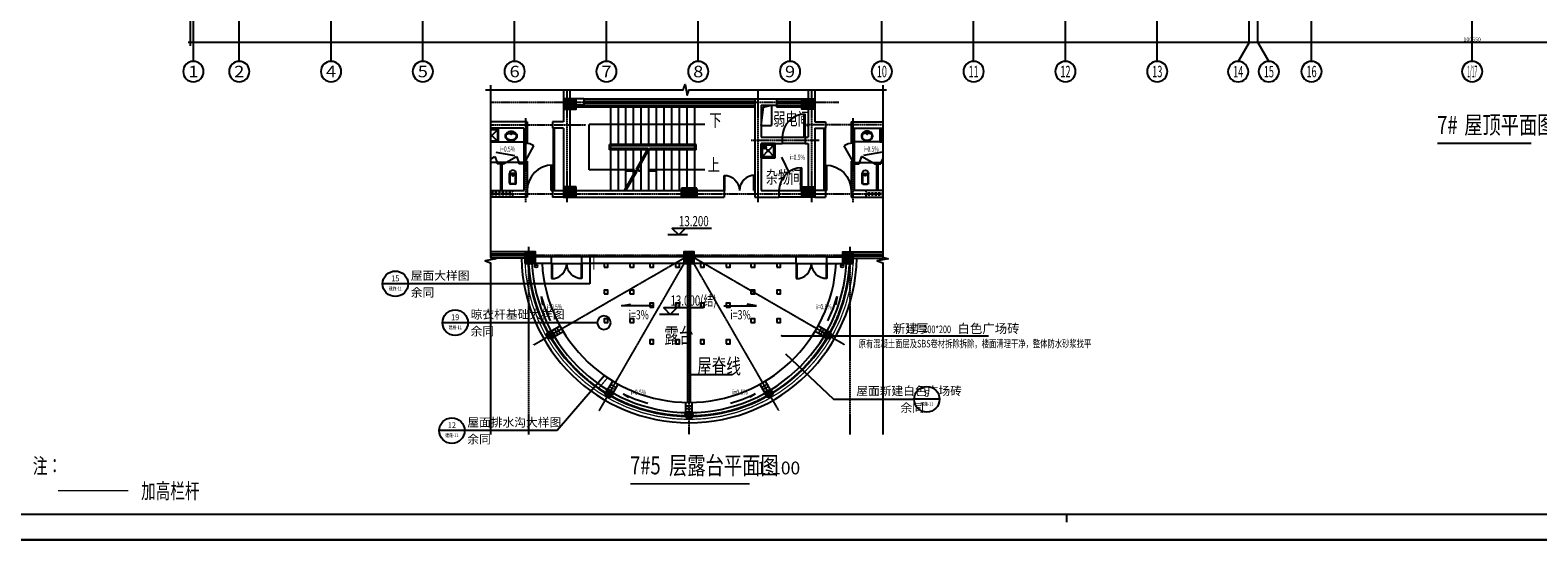
# Model space of a CAD drawing. Units: millimetres. Extents: x -66141 to 1023559, y -17922 to 60056.
# Drawn here: x 654207 to 713331, y 656 to 20636 of the extents above; entities that cross this region are included whole.
import ezdxf
from ezdxf.enums import TextEntityAlignment as Align

# ---------------------------------------------------------------- set-up
doc = ezdxf.new("R2010")
doc.units = ezdxf.units.MM
for name, pattern in [('ACAD_ISO04W100', [30.5, 24, -3, 0.5, -3]), ('CONTINOUS', [0]), ('HIDDEN2', [0.1875, 0.125, -0.0625])]:
    doc.linetypes.add(name, pattern=pattern)
for name, color, linetype in [('3', 3, 'Continuous'), ('4', 4, 'Continuous'), ('7', 7, 'Continuous'), ('9', 8, 'Continuous'), ('AA-DIM-LEAD', 3, 'Continuous'), ('AA-DIM-SYMB', 3, 'Continuous'), ('AXIS', 3, 'Continuous'), ('AXIS_TEXT', 7, 'Continuous'), ('DIM', 3, 'Continuous'), ('DIM_IDEN', 3, 'Continuous'), ('DIM_SYMB', 3, 'Continuous'), ('DOTE', 8, 'ACAD_ISO04W100'), ('FUR', 4, 'Continuous'), ('HZ', 7, 'Continuous'), ('PUB_TEXT', 7, 'Continuous'), ('STAIR', 2, 'Continuous'), ('WALL', 2, 'Continuous'), ('WINDOW', 4, 'Continuous'), ('图框', 123, 'Continuous'), ('柱', 7, 'Continuous'), ('设备', 83, 'Continuous'), ('门', 4, 'Continuous')]:
    doc.layers.add(name, color=color, linetype=linetype)
doc.styles.add('_TCH_DIM', font='SIMPLEX', dxfattribs={"bigfont": 'GBCBIG'})
doc.styles.add('_TCH_LABEL', font='COMPLEX', dxfattribs={"bigfont": 'GBCBIG.shx'})
doc.styles.add('CHINA', font='txt', dxfattribs={"width": 0.7, "bigfont": 'HZTXT'})
doc.styles.add('COMPLEX', font='COMPLEX')
doc.styles.add('DIM_FONT', font='SIMPLEX.shx', dxfattribs={"width": 0.8})
doc.styles.add('HZTXT', font='ROMANS', dxfattribs={"width": 0.75, "bigfont": 'HZTXT.SHX'})
doc.dimstyles.new('NORMAL', dxfattribs={"dimscale": 0.5, "dimtxt": 300, "dimasz": 1, "dimexe": 250, "dimexo": 0, "dimgap": 150, "dimtad": 1, "dimdec": 0, "dimzin": 0, "dimdsep": 46, "dimtxsty": 'DIM_FONT', "dimblk1": '_DIMX', "dimblk2": '_DIMX', "dimsah": 1, "dimcen": 0, "dimclrt": 7, "dimadec": 0, "dimazin": 0, "dimtfac": 1, "dimtdec": 0, "dimtix": 1, "dimtmove": 2, "dimatfit": 3, "dimldrblk": '_DIMX', "dimfxl": 1, "dimtolj": 1, "dimtzin": 0, "dimarcsym": 0})

# ---------------------------------------------------------------- blocks, each defined once
blk = doc.blocks.new('_DIMX')
blk.add_line((-150, 0), (150, 0))
at = {"const_width": 50}
blk.add_lwpolyline([(-70, -70), (70, 70)], dxfattribs=at)
blk = doc.blocks.new('*D491')
at = {"layer": 'DEFPOINTS', "color": 0, "transparency": 16777216}
for p in [(660481, 24814), (761031, 24814), (660481, 20148)]:
    blk.add_point(p, dxfattribs=at)
at = {"layer": 'DIM', "color": 0, "lineweight": -2, "transparency": 16777216}
for p, q in [((660481, 24814), (660481, 20023)), ((761031, 24814), (761031, 20023)), ((761031, 20148), (660482, 20148))]:
    blk.add_line(p, q, dxfattribs=at)
at = {"layer": 'DIM', "color": 0, "lineweight": -2, "transparency": 16777216, "xscale": 0.5, "yscale": 0.5, "zscale": 0.5, "rotation": 180}
blk.add_blockref('_DIMX', (660481, 20148), dxfattribs=at)
at = {"layer": 'DIM', "color": 0, "lineweight": -2, "transparency": 16777216, "xscale": 0.5, "yscale": 0.5, "zscale": 0.5}
blk.add_blockref('_DIMX', (761031, 20148), dxfattribs=at)
at = {"layer": 'DIM', "color": 7, "transparency": 16777216, "insert": (710756, 20273), "char_height": 150, "attachment_point": 5, "style": 'CHINA'}
blk.add_mtext('\\A1;100550', dxfattribs=at)
blk = doc.blocks.new('_AXISO')
blk.add_circle((0, 0), 0.5)
at = {"layer": 'AXIS_TEXT', "style": 'COMPLEX', "width": 1.041667}
blk.add_attdef('A', text='', height=0.56, dxfattribs=at).set_placement((-0.25, -0.28), (0.25, -0.28), align=Align.FIT)
blk = doc.blocks.new('余杭-A1+0.25')
blk.add_lwpolyline([(0, 0), (147200, 0), (147200, 59400), (0, 59400)], close=True)
at = {"layer": '图框'}
for p, q in [((2500, 1000), (146200, 1000)), ((2500, 1000), (146200, 1000)), ((49800, 690), (49800, 1000)), ((147200, 0), (0, 0))]:
    blk.add_line(p, q, dxfattribs=at)
at = {"layer": '图框', "const_width": 45}
blk.add_lwpolyline([(146200, 58400), (2500, 58400), (2500, 1000), (146200, 1000)], close=True, dxfattribs=at)
blk = doc.blocks.new('M')
at = {"layer": '3'}
for p, q in [((0, -950), (0, -1000)), ((0, -950), (999, -950)), ((0, -1000), (1000, -1000))]:
    blk.add_line(p, q, dxfattribs=at)
blk.add_arc((0, -1000), 1000, 0, 90, dxfattribs=at)
blk = doc.blocks.new('M-900')
at = {"layer": '3', "color": 3, "xscale": -0.89999991, "yscale": 0.89999991, "zscale": 0.89999991}
blk.add_blockref('M', (0, 0), dxfattribs=at)
blk = doc.blocks.new('A$C4DC72D0C')
at = {"layer": 'FUR'}
for p, q in [((255, 361), (189, 361)), ((208, 333), (189, 333)), ((208, 288), (208, 347)), ((236, 288), (236, 347)), ((255, 333), (236, 333))]:
    blk.add_line(p, q, dxfattribs=at)
blk.add_lwpolyline([(444, 191, -0.112955), (428, 120, -0.103353), (379, 56, -0.092154), (309, 15, -0.085546), (223, 0, -0.085546), (136, 14, -0.092154), (66, 55, -0.103353), (17, 118, -0.112955), (0, 189, -0.112955), (16, 261, -0.103353), (64, 324, -0.092154), (135, 365, -0.085546), (221, 380, -0.085546), (307, 366, -0.092154), (378, 325, -0.103353), (427, 263, -0.112955)], format="xyb", close=True, dxfattribs=at)
for points in [[(421, 191, -0.112955), (407, 130, -0.103353), (364, 74, -0.092154), (301, 37, -0.085546), (223, 23, -0.085546), (144, 36, -0.092154), (80, 72, -0.103353), (37, 128, -0.112955), (23, 189, -0.112955), (36, 251, -0.025768), (45, 266, -0.092154)], [(45, 266, -0.017779), (72, 277, -0.078879), (208, 303, -0.076978)], [(236, 303, -0.076445), (368, 279, -0.02011), (399, 267, -0.056397)], [(399, 267, -0.02315), (407, 253, -0.112955), (421, 191, -0.112955)]]:
    blk.add_lwpolyline(points, format="xyb", dxfattribs=at)
blk.add_circle((222, 276), 13.9, dxfattribs=at)
for centre, radius, start, end in [((189, 347), 13.9, 90, 270.00027), ((222, 276), 18.4, 138.99843, 41.00157), ((222, 347), 13.9, 0, 180), ((255, 347), 13.9, 269.99973, 90)]:
    blk.add_arc(centre, radius, start, end, dxfattribs=at)
blk = doc.blocks.new('蹲式大便器')
at = {"layer": '设备'}
for p, q in [((-125, 40), (-125, 425)), ((125, 425), (-125, 425)), ((125, 395), (-125, 395)), ((-105, 40), (-105, 395)), ((85, 20), (-85, 20)), ((85, 0), (-85, 0)), ((105, 40), (105, 395)), ((125, 40), (125, 425))]:
    blk.add_line(p, q, dxfattribs=at)
for centre, radius, start, end in [((0, 425), 125, 360, 180), ((-85, 40), 40, 180, 270), ((-85, 40), 20, 180, 270), ((2, 379), 50, 161.07239, 18.92761), ((85, 40), 40, 270, 0), ((85, 40), 20, 270, 0)]:
    blk.add_arc(centre, radius, start, end, dxfattribs=at)

msp = doc.modelspace()

# ---------------------------------------------------------------- hatches: boundary and pattern name
at = {"layer": '设备'}
h = msp.add_hatch(dxfattribs=at)
h.set_pattern_fill('ANSI32', color=256, scale=80, style=0)
h.set_pattern_definition([(45, (1267299.362, -256329.732), (-21.2132034, 21.2132034), []), (45, (1267313.504, -256329.732), (-21.2132034, 21.2132034), [])])
edge = h.paths.add_edge_path()
edge.add_arc((683020.8, 16039.1), 52.5, 0, 360)

# ---------------------------------------------------------------- linework, layer by layer
at = {"color": 3}
for p, q in [((683425.3, 16194.5), (682872.5, 16194.5)), ((682872.5, 15633.6), (682872.5, 16194.5)), ((682921.9, 16143.6), (683375.3, 16143.6)), ((683124.8, 15938), (682922.5, 16142.9)), ((682922.5, 15683.6), (682922.5, 16142.9)), ((683375.3, 16142.9), (683172.2, 15937.2)), ((683375.3, 15684.2), (683375.3, 16143.6)), ((683425.3, 15633.6), (683425.3, 16194.5)), ((682872.5, 15633.6), (683425.3, 15633.6)), ((683125.7, 15890.1), (682921.9, 15683.6)), ((682922.5, 15683.6), (683375.9, 15683.6)), ((683375.3, 15684.2), (683171.3, 15890.9))]:
    msp.add_line(p, q, dxfattribs=at)
for points in [[(676711.9, 11344.5), (676861.9, 11344.5), (676861.9, 11494.5), (676711.9, 11494.5)], [(677724.3, 11344.5), (677874.3, 11344.5), (677874.3, 11494.5), (677724.3, 11494.5)], [(678503.5, 11344.5), (678653.5, 11344.5), (678653.5, 11494.5), (678503.5, 11494.5)], [(679515.9, 11344.5), (679665.9, 11344.5), (679665.9, 11494.5), (679515.9, 11494.5)], [(680493.4, 11344.5), (680643.4, 11344.5), (680643.4, 11494.5), (680493.4, 11494.5)], [(681505.9, 11344.5), (681655.9, 11344.5), (681655.9, 11494.5), (681505.9, 11494.5)], [(682473.2, 11344.5), (682623.2, 11344.5), (682623.2, 11494.5), (682473.2, 11494.5)], [(683485.6, 11344.5), (683635.6, 11344.5), (683635.6, 11494.5), (683485.6, 11494.5)], [(676711.9, 10298.6), (676861.9, 10298.6), (676861.9, 10448.6), (676711.9, 10448.6)], [(677724.3, 10298.6), (677874.3, 10298.6), (677874.3, 10448.6), (677724.3, 10448.6)], [(682473.2, 10298.6), (682623.2, 10298.6), (682623.2, 10448.6), (682473.2, 10448.6)], [(683485.6, 10298.6), (683635.6, 10298.6), (683635.6, 10448.6), (683485.6, 10448.6)], [(678503.5, 9777.2), (678653.5, 9777.2), (678653.5, 9927.2), (678503.5, 9927.2)], [(679515.9, 9777.2), (679665.9, 9777.2), (679665.9, 9927.2), (679515.9, 9927.2)], [(680493.4, 9777.2), (680643.4, 9777.2), (680643.4, 9927.2), (680493.4, 9927.2)], [(681505.9, 9777.2), (681655.9, 9777.2), (681655.9, 9927.2), (681505.9, 9927.2)], [(676711.9, 9169.3), (676861.9, 9169.3), (676861.9, 9319.3), (676711.9, 9319.3)], [(677724.3, 9169.3), (677874.3, 9169.3), (677874.3, 9319.3), (677724.3, 9319.3)], [(682473.2, 9169.3), (682623.2, 9169.3), (682623.2, 9319.3), (682473.2, 9319.3)], [(683485.6, 9169.3), (683635.6, 9169.3), (683635.6, 9319.3), (683485.6, 9319.3)], [(678503.5, 8341.2), (678653.5, 8341.2), (678653.5, 8491.2), (678503.5, 8491.2)], [(679515.9, 8341.2), (679665.9, 8341.2), (679665.9, 8491.2), (679515.9, 8491.2)], [(680493.4, 8341.2), (680643.4, 8341.2), (680643.4, 8491.2), (680493.4, 8491.2)], [(681505.9, 8341.2), (681655.9, 8341.2), (681655.9, 8491.2), (681505.9, 8491.2)]]:
    msp.add_lwpolyline(points, close=True)
msp.add_circle((683148.1, 15914.5), 33.1, dxfattribs=at)
msp.add_circle((683148.1, 15914.5), 33.1, dxfattribs=at)
at = {"layer": '3'}
for p, q in [((679981.7, 12610.8), (679213.2, 12610.8)), ((679650.1, 9495.9), (678881.6, 9495.9))]:
    msp.add_line(p, q, dxfattribs=at)
at = {"layer": '4'}
for p, q in [((675922.5, 17944.5), (682622.5, 17944.5)), ((675922.5, 17854.5), (682622.5, 17854.5)), ((675922.5, 17784.5), (682622.5, 17784.5)), ((683472.5, 17944.5), (684722.5, 17944.5)), ((683472.5, 17854.5), (684722.5, 17854.5)), ((683472.5, 17784.5), (684722.5, 17784.5)), ((675922.5, 17694.5), (682622.5, 17694.5)), ((676972.5, 16149.5), (676972.5, 17634.5)), ((677272.5, 16149.5), (677272.5, 17634.5)), ((677572.5, 16149.5), (677572.5, 17634.5)), ((677872.5, 16149.5), (677872.5, 17634.5)), ((678172.5, 16149.5), (678172.5, 17634.5)), ((678472.5, 16149.5), (678472.5, 17634.5)), ((678772.5, 16149.5), (678772.5, 17634.5)), ((679072.5, 16149.5), (679072.5, 17634.5)), ((679372.5, 16149.5), (679372.5, 17634.5)), ((679672.5, 16149.5), (679672.5, 17634.5)), ((679972.5, 16149.5), (679972.5, 17634.5)), ((680272.5, 16149.5), (680272.5, 17634.5)), ((683472.5, 17694.5), (684722.5, 17694.5)), ((680662.4, 16940.2), (676126.4, 16940.2)), ((676126.4, 15158.9), (676126.4, 16940.2)), ((680322.5, 16149.5), (676922.5, 16149.5)), ((676922.5, 15949.5), (676922.5, 16149.5)), ((680272.5, 16099.5), (676972.5, 16099.5)), ((676972.5, 15999.5), (676972.5, 16099.5)), ((678443.3, 15999.5), (676972.5, 15999.5)), ((677991.1, 15193.1), (678443.3, 15999.5)), ((678034.9, 15169.1), (678500.6, 15999.5)), ((680272.5, 15999.5), (678500.6, 15999.5)), ((680272.5, 15999.5), (680272.5, 16099.5)), ((680322.5, 15949.5), (680322.5, 16149.5)), ((678415.2, 15949.5), (676922.5, 15949.5)), ((676972.5, 14344.5), (676972.5, 15949.5)), ((677272.5, 14344.5), (677272.5, 15949.5)), ((677572.5, 14446.7), (677572.5, 15949.5)), ((677872.5, 14981.7), (677872.5, 15949.5)), ((678172.5, 15516.7), (678172.5, 15949.5)), ((678172.5, 14344.5), (678172.5, 15414.5)), ((678472.5, 14344.5), (678472.5, 15949.5)), ((680322.5, 15949.5), (678472.5, 15949.5)), ((678772.5, 14344.5), (678772.5, 15949.5)), ((679072.5, 14344.5), (679072.5, 15949.5)), ((679372.5, 14344.5), (679372.5, 15949.5)), ((679672.5, 14344.5), (679672.5, 15949.5)), ((679972.5, 14344.5), (679972.5, 15949.5)), ((680272.5, 14344.5), (680272.5, 15949.5)), ((677872.5, 15158.9), (676126.4, 15158.9)), ((677515.2, 14344.5), (677946.9, 15114.4)), ((677872.5, 15112.4), (677572.5, 15112.4)), ((677572.5, 14344.5), (677992, 15092.6)), ((677992, 15092.6), (677857.6, 15157.6)), ((677857.6, 15157.6), (678139.9, 15111.5)), ((677872.5, 14344.5), (677872.5, 14879.5)), ((678139.9, 15111.5), (677991.1, 15193.1)), ((678763.9, 15112.4), (678463.9, 15112.4)), ((680662.4, 15158.9), (678472.5, 15158.9)), ((673622.5, 11944.5), (672258.4, 11944.5)), ((673622.5, 11854.5), (672258.4, 11854.5)), ((686472.5, 11944.5), (687638.5, 11944.5)), ((686472.5, 11854.5), (687638.5, 11854.5)), ((673622.5, 11784.5), (672258.4, 11784.5)), ((673622.5, 11694.5), (672258.4, 11694.5)), ((686472.5, 11784.5), (687638.5, 11784.5)), ((686472.5, 11694.5), (687638.5, 11694.5)), ((674638.4, 8840.9), (674984.9, 9040.9)), ((685456.7, 8840.9), (685110.2, 9040.9)), ((674763.4, 8624.4), (675109.9, 8824.4)), ((685331.7, 8624.4), (684985.2, 8824.4)), ((676852.4, 6535.4), (677052.5, 6881.9)), ((677069, 6410.4), (677269, 6756.9)), ((683026.1, 6410.4), (682826.1, 6756.9)), ((683242.6, 6535.4), (683042.6, 6881.9)), ((679922.5, 5645.8), (679922.5, 6045.9)), ((680172.5, 5645.9), (680172.5, 6045.9))]:
    msp.add_line(p, q, dxfattribs=at)
at = {"layer": '4', "linetype": 'HIDDEN2'}
for p, q in [((673122.5, 14254.5), (672258.4, 14254.5)), ((686972.5, 14254.5), (687638.5, 14254.5)), ((673122.5, 14184.5), (672258.4, 14184.5)), ((686972.5, 14184.5), (687638.5, 14184.5))]:
    msp.add_line(p, q, dxfattribs=at)
at = {"layer": '4', "linetype": 'HIDDEN2', "ltscale": 0.5}
for p, q in [((674768.4, 8915.9), (674893.4, 8699.4)), ((674855, 8965.9), (674980, 8749.4)), ((685240.1, 8965.9), (685115.1, 8749.4)), ((685326.7, 8915.9), (685201.7, 8699.4)), ((676927.5, 6665.4), (677144, 6540.4)), ((676977.5, 6752), (677194, 6627)), ((683117.6, 6752), (682901.1, 6627)), ((683167.6, 6665.4), (682951.1, 6540.4)), ((680172.5, 5895.9), (679922.5, 5895.9)), ((680172.5, 5795.9), (679922.5, 5795.9))]:
    msp.add_line(p, q, dxfattribs=at)
at = {"layer": '4'}
for radius, start, end in [(6175, 180, 0), (5775, 183.171962, 356.828038)]:
    msp.add_arc((680047.5, 11819.6), radius, start, end, dxfattribs=at)
at = {"layer": '7'}
for p, q in [((683272.5, 17694.5), (683272.5, 16894.5)), ((682872.5, 16894.5), (683272.5, 16894.5)), ((683702.5, 16444.5), (684602.5, 16444.5)), ((684602.5, 16194.5), (683702.5, 16194.5)), ((683572.5, 14344.5), (684647.5, 14344.5)), ((684472.5, 14094.5), (683572.5, 14094.5)), ((675847.5, 11744.5), (674647.5, 11744.5)), ((674647.5, 11494.5), (675847.5, 11494.5)), ((679997.5, 6044.8), (679997.5, 11494.5)), ((680097.5, 6044.8), (680097.5, 11494.5)), ((685447.5, 11744.5), (684247.5, 11744.5)), ((684247.5, 11494.5), (685447.5, 11494.5))]:
    msp.add_line(p, q, dxfattribs=at)
msp.add_lwpolyline([(682872.5, 16894.5), (682964.3, 17621.6), (683272.5, 17694.5)], dxfattribs=at)
for radius, start, end in [(6575, 181.090043, 358.909957), (6325, 180, 0)]:
    msp.add_arc((680047.5, 11819.6), radius, start, end, dxfattribs=at)
at = {"layer": '9', "const_width": 150}
for points in [[(674575.7, 8747, 1), (674650.7, 8617.1, 1)], [(685519.4, 8747, -1), (685444.4, 8617.1, -1)], [(676845, 6422.7, 1), (676974.9, 6347.7, 1)], [(683250, 6422.7, -1), (683120.1, 6347.7, -1)], [(679972.5, 5544.5, 1), (680122.5, 5544.5, 1)]]:
    msp.add_lwpolyline(points, format="xyb", close=True, dxfattribs=at)
at = {"layer": 'AA-DIM-LEAD'}
for p, q in [((683681, 8653.8), (689559.3, 8653.8)), ((689559.3, 8653.8), (691793, 8653.8))]:
    msp.add_line(p, q, dxfattribs=at)
at = {"layer": 'AA-DIM-LEAD', "const_width": 40}
msp.add_lwpolyline([(683661, 8653.8, 1), (683701, 8653.8, 1)], format="xyb", close=True, dxfattribs=at)
at = {"layer": 'AA-DIM-SYMB', "const_width": 70}
for points in [[(709386.9, 16198.2), (713073.1, 16198.2)], [(677738.3, 2850), (682419.8, 2850)]]:
    msp.add_lwpolyline(points, dxfattribs=at)
at = {"layer": 'AXIS', "linetype": 'CONTINOUS'}
for p, q in [((660606.3, 19414), (660606.3, 24914)), ((662406.3, 19414), (662406.3, 24914)), ((666006.3, 19414), (666006.3, 24914)), ((669606.3, 19414), (669606.3, 24914)), ((673206.3, 19414), (673206.3, 24914)), ((676806.3, 19414), (676806.3, 24914)), ((680406.3, 19414), (680406.3, 24914)), ((684006.3, 19414), (684006.3, 24914)), ((687606.3, 19414), (687606.3, 24914)), ((691206.3, 19414), (691206.3, 24914)), ((694806.3, 19414), (694806.3, 24914)), ((698406.3, 19414), (698406.3, 24914)), ((702006.3, 20147.7), (702006.3, 24914)), ((702356.3, 20147.7), (702356.3, 24914)), ((704456.3, 19414), (704456.3, 24914)), ((710756.3, 19414.1), (710756.3, 24914.1)), ((702006.3, 20147.7), (701580.4, 19409.9)), ((702356.3, 20147.7), (702782.3, 19409.9))]:
    msp.add_line(p, q, dxfattribs=at)
at = {"layer": 'DIM'}
for points in [[(680927.4, 12866.8), (679383.2, 12866.8), (679639.2, 12610.8), (679895.2, 12866.8)], [(680595.8, 9751.9), (679051.6, 9751.9), (679307.6, 9495.9), (679563.6, 9751.9)]]:
    msp.add_lwpolyline(points, dxfattribs=at)
at = {"layer": 'DIM_IDEN'}
for p, q in [((676160.6, 11744.5), (676160.6, 10692.1)), ((669027.8, 10692.1), (668027.8, 10692.1)), ((676160.6, 10692.1), (669027.8, 10692.1)), ((671374.6, 9169), (670374.6, 9169)), ((675452.6, 9169), (671374.6, 9169)), ((676445.3, 9169), (675452.6, 9169)), ((683826.2, 7948.8), (685714.6, 6166.7)), ((676728, 7094), (674878.5, 4938.4)), ((685714.6, 6166.7), (688870.6, 6166.7)), ((689870.6, 6166.7), (688870.6, 6166.7)), ((671246.2, 4938.4), (670246.2, 4938.4)), ((674878.5, 4938.4), (671246.2, 4938.4))]:
    msp.add_line(p, q, dxfattribs=at)
at = {"layer": 'DIM_IDEN', "const_width": 50}
for points in [[(676310.6, 11744.5), (676310.6, 11244.5)], [(676841.8, 6996.3), (676516.2, 6616.8)]]:
    msp.add_lwpolyline(points, dxfattribs=at)
at = {"layer": 'DIM_IDEN'}
msp.add_lwpolyline([(676974.9, 9169, 1), (676445.3, 9169, 1)], format="xyb", close=True, dxfattribs=at)
for centre in [(668527.8, 10692.1), (670874.6, 9169), (689370.6, 6166.7), (670746.2, 4938.4)]:
    msp.add_circle(centre, 500, dxfattribs=at)
at = {"layer": 'DIM_SYMB'}
for points in [[(672258.4, 18473.5), (672258.4, 11742.8), (672468.4, 11666.3), (672048.4, 11592.3), (672258.4, 11517.8), (672258.4, 4787)], [(672068.9, 18296.3), (679819, 18296.3), (679895.5, 18506.3), (679969.5, 18086.3), (680044, 18296.3), (687794.2, 18296.3)], [(687638.5, 18473.5), (687638.5, 11742.8), (687848.5, 11666.3), (687428.5, 11592.3), (687638.5, 11517.8), (687638.5, 4787)]]:
    msp.add_lwpolyline(points, dxfattribs=at)
at = {"layer": 'DOTE', "ltscale": 0.05}
for p, q in [((672258.4, 17819.5), (685923.9, 17819.5)), ((675247.5, 18296.3), (675247.5, 13894.5)), ((682747.5, 18296.3), (682747.5, 13894.5)), ((684847.5, 18296.3), (684847.5, 13894.5)), ((673632.5, 17183.9), (673632.5, 13894.5)), ((686462.6, 17183.9), (686462.6, 13894.5)), ((672258.4, 16919.5), (675995.8, 16919.5)), ((687638.5, 16919.5), (684521.2, 16919.5)), ((682484.2, 16319.5), (685151, 16319.5)), ((672258.4, 14219.5), (687638.5, 14219.5)), ((673747.5, 12144.5), (673747.5, 4787)), ((686347.5, 12144.5), (686347.5, 4787)), ((672258.4, 11819.5), (687638.5, 11819.5)), ((673957.3, 8303.3), (680047.6, 11819.5)), ((676531.3, 5729.2), (680047.6, 11819.5)), ((680047.5, 4787), (680047.5, 11819.5)), ((686137.8, 8303.3), (680047.5, 11819.5)), ((683563.8, 5729.2), (680047.5, 11819.5))]:
    msp.add_line(p, q, dxfattribs=at)
msp.add_arc((680047.5, 11819.5), 6300, 180, 0, dxfattribs=at)
at = {"layer": 'HZ', "linetype": 'Continuous'}
for p, q in [((675372.5, 17634.5), (682622.5, 17634.5)), ((683472.5, 17694.5), (683472.5, 17634.5)), ((683472.5, 17634.5), (684722.5, 17634.5)), ((672468.3, 15854.9), (673207, 15725.4)), ((683665.5, 15654.3), (683991.7, 14978.9)), ((687626.8, 15854.9), (686888.1, 15725.4)), ((677401.4, 9833.8), (677765.8, 9896.7)), ((678679.9, 9833.8), (677401.4, 9833.8)), ((681415.2, 9833.8), (682693.7, 9833.8)), ((682693.7, 9833.8), (682329.3, 9896.7)), ((681745.7, 7118.2), (680097.5, 7118.2))]:
    msp.add_line(p, q, dxfattribs=at)
at = {"layer": 'HZ'}
for p, q in [((674244.2, 10200.7), (674300.8, 9858.2)), ((685850.9, 10200.7), (685794.2, 9858.2)), ((677463, 6377.1), (677670.4, 6244.6)), ((682632, 6377.1), (682424.6, 6244.6))]:
    msp.add_line(p, q, dxfattribs=at)
at = {"layer": 'HZ', "linetype": 'Continuous'}
for points in [[(672468.3, 15854.9, 0, 50, 0), (672837.7, 15790.2, 50, 50, 0)], [(683665.5, 15654.3, 0, 50, 0), (683828.6, 15316.6, 50, 50, 0)], [(687626.8, 15854.9, 0, 50, 0), (687257.4, 15790.2, 50, 50, 0)]]:
    msp.add_lwpolyline(points, format="xyseb", dxfattribs=at)
at = {"layer": 'HZ'}
for centre, start, end in [((680047.6, 11819.6), 195.586857, 205.40174), ((680047.5, 11819.6), 334.59826, 344.413143), ((680047.5, 11819.6), 244.59826, 254.413143), ((680047.5, 11819.6), 285.586857, 295.40174)]:
    msp.add_arc(centre, 6025, start, end, dxfattribs=at)
at = {"layer": 'STAIR', "const_width": 50}
msp.add_lwpolyline([(673603.7, 11694.5, 0.9807773), (686491.3, 11694.5, 0.9807773)], format="xyb", dxfattribs=at)
msp.add_lwpolyline([(655301.5, 2578.6), (658058.7, 2578.6)], dxfattribs=at)
at = {"layer": 'WALL'}
for p, q in [((675122.5, 18296.3), (675122.5, 17044.5)), ((675372.5, 18296.3), (675372.5, 14344.5)), ((675922.5, 17944.5), (675372.5, 17944.5)), ((675922.5, 17944.5), (675922.5, 17694.5)), ((682622.5, 17944.5), (683472.5, 17944.5)), ((682622.5, 17944.5), (682622.5, 14094.5)), ((683472.5, 17944.5), (683472.5, 17694.5)), ((684722.5, 18296.3), (684722.5, 16444.5)), ((684972.5, 18296.3), (684972.5, 17044.5)), ((675922.5, 17694.5), (675372.5, 17694.5)), ((682872.5, 17694.5), (683472.5, 17694.5)), ((682872.5, 17694.5), (682872.5, 16444.5)), ((673692.5, 17044.5), (672258.4, 17044.5)), ((673572.5, 16794.5), (672258.4, 16794.5)), ((673572.5, 16794.5), (673572.5, 16204.5)), ((673692.5, 17044.5), (673692.5, 16204.5)), ((674692.5, 17044.5), (674692.5, 16794.5)), ((675122.5, 17044.5), (674692.5, 17044.5)), ((675122.5, 16794.5), (674692.5, 16794.5)), ((675122.5, 16794.5), (675122.5, 14344.5)), ((684972.5, 17044.5), (685402.5, 17044.5)), ((684972.5, 16794.5), (685402.5, 16794.5)), ((684972.5, 16794.5), (684972.5, 14344.5)), ((685402.5, 17044.5), (685402.5, 16794.5)), ((686402.5, 17044.5), (686402.5, 16204.5)), ((686402.5, 17044.5), (687638.5, 17044.5)), ((686522.5, 16794.5), (686522.5, 16204.5)), ((686522.5, 16794.5), (687638.5, 16794.5)), ((682872.5, 16444.5), (683702.5, 16444.5)), ((682872.5, 16194.5), (683702.5, 16194.5)), ((682872.5, 16194.5), (682872.5, 14344.5)), ((683702.5, 16444.5), (683702.5, 16194.5)), ((684602.5, 16444.5), (684722.5, 16444.5)), ((684602.5, 16444.5), (684602.5, 16194.5)), ((684602.5, 16194.5), (684722.5, 16194.5)), ((684722.5, 16194.5), (684722.5, 14344.5)), ((673572.5, 15504.5), (673572.5, 14344.5)), ((673692.5, 15504.5), (673692.5, 14094.5)), ((686402.5, 15504.5), (686402.5, 14094.5)), ((686522.5, 15504.5), (686522.5, 14344.5)), ((672258.4, 14344.5), (673572.5, 14344.5)), ((674692.5, 14344.5), (675122.5, 14344.5)), ((674692.5, 14344.5), (674692.5, 14094.5)), ((675372.5, 14344.5), (681422.5, 14344.5)), ((681422.5, 14344.5), (681422.5, 14094.5)), ((682872.5, 14344.5), (683572.5, 14344.5)), ((683572.5, 14344.5), (683572.5, 14094.5)), ((685402.5, 14344.5), (684972.5, 14344.5)), ((685402.5, 14344.5), (685402.5, 14094.5)), ((687638.5, 14344.5), (686522.5, 14344.5)), ((673692.5, 14094.5), (672258.4, 14094.5)), ((675122.5, 14094.5), (674692.5, 14094.5)), ((675122.5, 14094.5), (681422.5, 14094.5)), ((682622.5, 14094.5), (683572.5, 14094.5)), ((684972.5, 14094.5), (685402.5, 14094.5)), ((686402.5, 14094.5), (687638.5, 14094.5)), ((673622.5, 11494.5), (673622.5, 11794.5)), ((674647.5, 11744.5), (673622.5, 11744.5)), ((674647.5, 11494.5), (673622.5, 11494.5)), ((674647.5, 11494.5), (674647.5, 11744.5)), ((684247.5, 11744.5), (675847.5, 11744.5)), ((675847.5, 11494.5), (675847.5, 11744.5)), ((684247.5, 11494.5), (675847.5, 11494.5)), ((680172.5, 11494.5), (679922.5, 11494.5)), ((680172.5, 11494.5), (679922.5, 11494.5)), ((684247.5, 11494.5), (684247.5, 11744.5)), ((685447.5, 11744.5), (686472.5, 11744.5)), ((685447.5, 11494.5), (685447.5, 11744.5)), ((685447.5, 11494.5), (686472.5, 11494.5)), ((686472.5, 11494.5), (686472.5, 11794.5))]:
    msp.add_line(p, q, dxfattribs=at)
at = {"layer": 'WALL', "linetype": 'CONTINOUS'}
for p, q in [((673572.5, 16204.5), (673692.5, 16204.5)), ((686522.5, 16204.5), (686402.5, 16204.5)), ((673572.5, 15504.5), (673692.5, 15504.5)), ((686522.5, 15504.5), (686402.5, 15504.5))]:
    msp.add_line(p, q, dxfattribs=at)
at = {"layer": 'WALL', "linetype": 'HIDDEN2'}
for p, q in [((673122.5, 14344.5), (673122.5, 14094.5)), ((680347.5, 14344.5), (680347.5, 14094.5)), ((686972.5, 14344.5), (686972.5, 14094.5))]:
    msp.add_line(p, q, dxfattribs=at)
at = {"layer": 'WINDOW', "linetype": 'CONTINOUS'}
for p, q in [((673632.5, 15504.5), (673962.5, 16100.7)), ((686462.5, 15504.5), (686132.5, 16100.7)), ((672258.4, 15582.5), (672435.2, 15681.5)), ((672435.2, 15681.5), (672522.5, 15444.5)), ((672772.5, 15394.5), (673285.2, 15681.5)), ((673285.2, 15681.5), (673372.5, 15444.5)), ((686809.9, 15681.5), (686722.5, 15444.5)), ((687322.5, 15394.5), (686809.9, 15681.5)), ((687638.5, 15623.5), (687572.5, 15444.5))]:
    msp.add_line(p, q, dxfattribs=at)
for centre, start, end in [((673613, 15565.7), 56.839116, 88.24504), ((686482.1, 15565.7), 91.75496, 123.160884)]:
    msp.add_arc(centre, 639.1, start, end, dxfattribs=at)
at = {"layer": '柱'}
for p, q in [((680347.5, 14444.5), (679747.5, 14444.5)), ((679747.5, 14444.5), (679747.5, 14094.5)), ((680347.5, 14094.5), (680347.5, 14444.5)), ((679747.5, 14094.5), (680347.5, 14094.5))]:
    msp.add_line(p, q, dxfattribs=at)
for points in [[(675622.5, 17944.5), (675122.5, 17944.5), (675122.5, 17544.5), (675622.5, 17544.5), (675622.5, 17944.5)], [(684472.5, 17944.5), (684972.5, 17944.5), (684972.5, 17544.5), (684472.5, 17544.5), (684472.5, 17944.5)], [(675622.5, 14494.5), (675122.5, 14494.5), (675122.5, 14094.5), (675622.5, 14094.5), (675622.5, 14494.5)], [(679747.5, 14394.5), (680347.5, 14394.5), (680347.5, 14094.5), (679747.5, 14094.5), (679747.5, 14394.5)], [(684472.5, 14494.5), (684972.5, 14494.5), (684972.5, 14094.5), (684472.5, 14094.5), (684472.5, 14494.5)], [(673622.5, 11494.5), (674022.5, 11494.5), (674022.5, 11944.5), (673622.5, 11944.5), (673622.5, 11494.5)], [(680247.5, 11494.5), (680247.5, 11944.5), (679847.5, 11944.5), (679847.5, 11494.5), (680247.5, 11494.5)], [(686472.5, 11494.5), (686072.5, 11494.5), (686072.5, 11944.5), (686472.5, 11944.5), (686472.5, 11494.5)]]:
    msp.add_lwpolyline(points, dxfattribs=at)
for centre in [(674613.2, 8682.1), (685481.9, 8682), (676909.9, 6385.3), (683185, 6385.2), (680047.5, 5544.5)]:
    msp.add_circle(centre, 150, dxfattribs=at)
for points in [[(675622.5, 17944.5), (675622.5, 17544.5), (675122.5, 17944.5), (675122.5, 17544.5)], [(684472.5, 17944.5), (684472.5, 17544.5), (684972.5, 17944.5), (684972.5, 17544.5)], [(675622.5, 14494.5), (675622.5, 14094.5), (675122.5, 14494.5), (675122.5, 14094.5)], [(679747.5, 14444.5), (680347.5, 14444.5), (679747.5, 14094.5), (680347.5, 14094.5)], [(679747.5, 14394.5), (679747.5, 14094.5), (680347.5, 14394.5), (680347.5, 14094.5)], [(684472.5, 14494.5), (684472.5, 14094.5), (684972.5, 14494.5), (684972.5, 14094.5)], [(673622.5, 11494.5), (673622.5, 11944.5), (674022.5, 11494.5), (674022.5, 11944.5)], [(680247.5, 11494.5), (679847.5, 11494.5), (680247.5, 11944.5), (679847.5, 11944.5)], [(686472.5, 11494.5), (686472.5, 11944.5), (686072.5, 11494.5), (686072.5, 11944.5)]]:
    msp.add_solid(points, dxfattribs=at)
at = {"layer": '设备'}
for p, q in [((672562.5, 16754.5), (672258.4, 16754.5)), ((672492.5, 16724.5), (672258.4, 16724.5)), ((672298.3, 16518.6), (672258.4, 16558.6)), ((672520.8, 16712.8), (672326.6, 16518.6)), ((672532.5, 16684.5), (672532.5, 16324.5)), ((672562.5, 16754.5), (672562.5, 16254.5)), ((687532.6, 16754.5), (687532.6, 16254.5)), ((687532.6, 16754.5), (687638.5, 16754.5)), ((687562.6, 16684.5), (687562.6, 16324.5)), ((687574.3, 16712.8), (687638.5, 16648.6)), ((687602.6, 16724.5), (687638.5, 16724.5)), ((672298.3, 16490.4), (672258.4, 16450.4)), ((672492.5, 16284.5), (672258.4, 16284.5)), ((672562.5, 16254.5), (672258.4, 16254.5)), ((672520.8, 16296.2), (672326.6, 16490.4)), ((687532.6, 16254.5), (687638.5, 16254.5)), ((687574.3, 16296.2), (687638.5, 16360.4)), ((687602.6, 16284.5), (687638.5, 16284.5))]:
    msp.add_line(p, q, dxfattribs=at)
for centre, radius in [((672312.5, 16504.5), 20), ((683020.8, 16039.1), 52.5), ((674048.7, 11382.5), 52.5), ((686046.4, 11382.5), 52.5)]:
    msp.add_circle(centre, radius, dxfattribs=at)
for centre, start, end in [((672492.5, 16684.5), 0, 90), ((687602.6, 16684.5), 90, 180), ((672492.5, 16324.5), 270, 0), ((687602.6, 16324.5), 180, 270)]:
    msp.add_arc(centre, 40, start, end, dxfattribs=at)
at = {"layer": '门'}
for p, q in [((674712.5, 16794.5), (674712.5, 14344.5)), ((674762.5, 16794.5), (674762.5, 14344.5)), ((685332.5, 16794.5), (685332.5, 14344.5)), ((685382.5, 16794.5), (685382.5, 14344.5)), ((672258.4, 16254.5), (673572.5, 16254.5)), ((673572.5, 16204.5), (673572.5, 15504.5)), ((687638.5, 16254.5), (686522.5, 16254.5)), ((686522.5, 16204.5), (686522.5, 15504.5)), ((673572.5, 15444.5), (672258.4, 15444.5)), ((672522.5, 15444.5), (672522.5, 15394.5)), ((672772.5, 15394.5), (672522.5, 15394.5)), ((672647.4, 15394.5), (672647.4, 14344.5)), ((672697.4, 15394.5), (672697.4, 14344.5)), ((672772.5, 15444.5), (672772.5, 15394.5)), ((673372.5, 15444.5), (673372.5, 15394.5)), ((673572.5, 15394.5), (673372.5, 15394.5)), ((686522.5, 15444.5), (687638.5, 15444.5)), ((686522.5, 15394.5), (686722.5, 15394.5)), ((686722.5, 15444.5), (686722.5, 15394.5)), ((687322.5, 15444.5), (687322.5, 15394.5)), ((687322.5, 15394.5), (687572.5, 15394.5)), ((687397.7, 15394.5), (687397.7, 14344.5)), ((687447.7, 15394.5), (687447.7, 14344.5)), ((687572.5, 15444.5), (687572.5, 15394.5))]:
    msp.add_line(p, q, dxfattribs=at)

# ---------------------------------------------------------------- block references
msp.add_blockref('余杭-A1+0.25', (645058.8, 655.7))
at = {"layer": '3', "linetype": 'Continuous', "xscale": -1, "rotation": 90}
for p in [(683702.5, 16444.5), (683572.5, 14344.5)]:
    msp.add_blockref('M-900', p, dxfattribs=at)
at = {"layer": '3', "linetype": 'Continuous'}
for p, xscale, yscale, zscale, rotation in [((673692.5, 14344.5), -1.111111111111111, 1.111111111111111, 1.111111111111111, 90), ((682022.5, 14344.5), 0.6666666666666665, 0.6666666666666665, 0.6666666666666665, 270), ((682022.5, 14344.5), -0.6666666666666665, 0.6666666666666665, 0.6666666666666665, 90), ((686402.5, 14344.5), 1.111111111111111, 1.111111111111111, 1.111111111111111, 270), ((675247.5, 11494.5), -0.6666666666666665, 0.6666666666666665, 0.6666666666666665, 270), ((675247.5, 11494.5), 0.6666666666666665, 0.6666666666666665, 0.6666666666666665, 90), ((684847.5, 11494.5), -0.6666666666666665, 0.6666666666666665, 0.6666666666666665, 270), ((684847.5, 11494.5), 0.6666666666666665, 0.6666666666666665, 0.6666666666666665, 90)]:
    msp.add_blockref('M-900', p, dxfattribs=dict(at, xscale=xscale, yscale=yscale, zscale=zscale, rotation=rotation))
at = {"layer": 'AXIS', "linetype": 'CONTINOUS'}
ref = msp.add_blockref('_AXISO', (660606.3, 19014), dxfattribs=dict(at, xscale=-800, yscale=800, zscale=800, rotation=180))
ref.add_attrib('A', '1', dxfattribs={"layer": 'AXIS_TEXT', "height": 448, "style": 'COMPLEX', "width": 2.083333}).set_placement((660406.3, 18790), (660806.3, 18790), align=Align.FIT)
ref = msp.add_blockref('_AXISO', (662406.3, 19014), dxfattribs=dict(at, xscale=-800, yscale=800, zscale=800, rotation=180))
ref.add_attrib('A', '2', dxfattribs={"layer": 'AXIS_TEXT', "height": 448, "style": 'COMPLEX', "width": 1.339286}).set_placement((662206.3, 18790), (662606.3, 18790), align=Align.FIT)
ref = msp.add_blockref('_AXISO', (666006.3, 19014), dxfattribs=dict(at, xscale=-800, yscale=800, zscale=800, rotation=180))
ref.add_attrib('A', '4', dxfattribs={"layer": 'AXIS_TEXT', "height": 448, "style": 'COMPLEX', "width": 1.171875}).set_placement((665806.3, 18790), (666206.3, 18790), align=Align.FIT)
ref = msp.add_blockref('_AXISO', (669606.3, 19014), dxfattribs=dict(at, xscale=-800, yscale=800, zscale=800, rotation=180))
ref.add_attrib('A', '5', dxfattribs={"layer": 'AXIS_TEXT', "height": 448, "style": 'COMPLEX', "width": 1.339286}).set_placement((669406.3, 18790), (669806.3, 18790), align=Align.FIT)
ref = msp.add_blockref('_AXISO', (673206.3, 19014), dxfattribs=dict(at, xscale=-800, yscale=800, zscale=800, rotation=180))
ref.add_attrib('A', '6', dxfattribs={"layer": 'AXIS_TEXT', "height": 448, "style": 'COMPLEX', "width": 1.339286}).set_placement((673006.3, 18790), (673406.3, 18790), align=Align.FIT)
ref = msp.add_blockref('_AXISO', (676806.3, 19014), dxfattribs=dict(at, xscale=-800, yscale=800, zscale=800, rotation=180))
ref.add_attrib('A', '7', dxfattribs={"layer": 'AXIS_TEXT', "height": 448, "style": 'COMPLEX', "width": 1.339286}).set_placement((676606.3, 18790), (677006.3, 18790), align=Align.FIT)
ref = msp.add_blockref('_AXISO', (680406.3, 19014), dxfattribs=dict(at, xscale=-800, yscale=800, zscale=800, rotation=180))
ref.add_attrib('A', '8', dxfattribs={"layer": 'AXIS_TEXT', "height": 448, "style": 'COMPLEX', "width": 1.339286}).set_placement((680206.3, 18790), (680606.3, 18790), align=Align.FIT)
ref = msp.add_blockref('_AXISO', (684006.3, 19014), dxfattribs=dict(at, xscale=-800, yscale=800, zscale=800, rotation=180))
ref.add_attrib('A', '9', dxfattribs={"layer": 'AXIS_TEXT', "height": 448, "style": 'COMPLEX', "width": 1.339286}).set_placement((683806.3, 18790), (684206.3, 18790), align=Align.FIT)
ref = msp.add_blockref('_AXISO', (687606.3, 19014), dxfattribs=dict(at, xscale=-800, yscale=800, zscale=800, rotation=180))
ref.add_attrib('A', '10', dxfattribs={"layer": 'AXIS_TEXT', "height": 448, "style": 'COMPLEX', "width": 0.646552}).set_placement((687406.3, 18790), (687806.3, 18790), align=Align.FIT)
ref = msp.add_blockref('_AXISO', (691206.3, 19014), dxfattribs=dict(at, xscale=-800, yscale=800, zscale=800, rotation=180))
ref.add_attrib('A', '11', dxfattribs={"layer": 'AXIS_TEXT', "height": 448, "style": 'COMPLEX', "width": 0.78125}).set_placement((691006.3, 18790), (691406.3, 18790), align=Align.FIT)
ref = msp.add_blockref('_AXISO', (694806.3, 19014), dxfattribs=dict(at, xscale=-800, yscale=800, zscale=800, rotation=180))
ref.add_attrib('A', '12', dxfattribs={"layer": 'AXIS_TEXT', "height": 448, "style": 'COMPLEX', "width": 0.646552}).set_placement((694606.3, 18790), (695006.3, 18790), align=Align.FIT)
ref = msp.add_blockref('_AXISO', (698406.3, 19014), dxfattribs=dict(at, xscale=-800, yscale=800, zscale=800, rotation=180))
ref.add_attrib('A', '13', dxfattribs={"layer": 'AXIS_TEXT', "height": 448, "style": 'COMPLEX', "width": 0.646552}).set_placement((698206.3, 18790), (698606.3, 18790), align=Align.FIT)
ref = msp.add_blockref('_AXISO', (701580.4, 19009.9), dxfattribs=dict(at, xscale=-800, yscale=800, zscale=800, rotation=180))
ref.add_attrib('A', '14', dxfattribs={"layer": 'AXIS_TEXT', "height": 448, "style": 'COMPLEX', "width": 0.604839}).set_placement((701380.4, 18785.9), (701780.4, 18785.9), align=Align.FIT)
ref = msp.add_blockref('_AXISO', (702782.3, 19010.7), dxfattribs=dict(at, xscale=-800, yscale=800, zscale=800, rotation=180))
ref.add_attrib('A', '15', dxfattribs={"layer": 'AXIS_TEXT', "height": 448, "style": 'COMPLEX', "width": 0.646552}).set_placement((702582.3, 18786.7), (702982.3, 18786.7), align=Align.FIT)
ref = msp.add_blockref('_AXISO', (704456.3, 19014), dxfattribs=dict(at, xscale=-800, yscale=800, zscale=800, rotation=180))
ref.add_attrib('A', '16', dxfattribs={"layer": 'AXIS_TEXT', "height": 448, "style": 'COMPLEX', "width": 0.646552}).set_placement((704256.3, 18790), (704656.3, 18790), align=Align.FIT)
ref = msp.add_blockref('_AXISO', (710756.3, 19014.1), dxfattribs=dict(at, xscale=-800, yscale=800, zscale=800, rotation=180))
ref.add_attrib('A', '1/17', dxfattribs={"layer": 'AXIS_TEXT', "height": 448, "style": 'COMPLEX', "width": 0.284091}).set_placement((710556.3, 18790.1), (710956.3, 18790.1), align=Align.FIT)
at = {"layer": 'FUR'}
msp.add_blockref('A$C4DC72D0C', (672848.8, 16294.4), dxfattribs=at)
at = {"layer": 'FUR', "xscale": -1, "rotation": 359.999999999859}
msp.add_blockref('A$C4DC72D0C', (687246.3, 16294.4), dxfattribs=at)
at = {"layer": '设备'}
msp.add_blockref('蹲式大便器', (673135, 14594.2), dxfattribs=at)
at = {"layer": '设备', "xscale": -1, "rotation": 359.9999999998542}
msp.add_blockref('蹲式大便器', (686960.1, 14594.2), dxfattribs=at)

# ---------------------------------------------------------------- texts
at = {"layer": 'DIM', "style": 'CHINA', "width": 0.7}
for s, p in [('13.200', (679649.8, 12949.4)), ('13.000(结)', (679318.2, 9834.5))]:
    msp.add_text(s, height=400, dxfattribs=at).set_placement(p)
at = {"layer": 'HZ', "linetype": 'Continuous', "style": 'CHINA', "width": 0.7}
for s, height, p in [('下', 500, (680843, 16853)), ('弱电间', 500, (683345.4, 16907.3)), ('i=0.5%', 200, (672626.6, 15875.4)), ('i=0.5%', 200, (686885.1, 15875.4)), ('上', 500, (680777, 15106.6)), ('i=0.5%', 200, (683990.9, 15553.5)), ('杂物间', 500, (683057.3, 14627.1)), ('i=3%%%', 360, (681665.1, 9297.9)), ('露台', 600, (679074.5, 8364.2)), ('屋脊线', 600, (680361.8, 7158.6)), ('注：', 600, (654310.6, 3255.7)), ('加高栏杆', 600, (658558, 2271))]:
    msp.add_text(s, height=height, dxfattribs=at).set_placement(p)
at = {"layer": 'HZ', "style": 'CHINA', "width": 0.7}
for p in [(674473.3, 9692.2), (685038.3, 9692.2), (677767, 6343.5), (681744.6, 6343.5)]:
    msp.add_text('i=0.5%', height=200, dxfattribs=at).set_placement(p)
at = {"layer": 'HZ', "linetype": 'Continuous', "style": 'CHINA', "width": 0.7}
msp.add_text('i=3%%%', height=360, rotation=360, dxfattribs=at).set_placement((677674, 9297.9))
at = {"layer": 'PUB_TEXT', "color": 7}
for s, height, style, width, p in [('7#', 700, 'HZTXT', 0.75, (709386.9, 16571.5)), ('屋顶平面图', 700, 'HZTXT', 0.75, (710444.5, 16571.5)), ('15', 297.5, '_TCH_DIM', 0.705882, (688576.9, 8758.8)), ('200*200', 297.5, '_TCH_DIM', 0.705882, (689231.6, 8758.8)), ('原有混凝土面层及SBS卷材拆除拆除，楼面清理干净，整体防水砂浆找平', 297.5, '_TCH_DIM', 0.705882, (686695.3, 8198.8)), ('7#5', 700, 'HZTXT', 0.75, (677738.3, 3223.3)), ('层露台平面图', 700, 'HZTXT', 0.75, (679262.1, 3223.3))]:
    msp.add_text(s, height=height, dxfattribs=dict(at, style=style, width=width)).set_placement(p)
at = {"layer": 'PUB_TEXT', "color": 7, "style": '_TCH_DIM'}
for s, height, p in [('屋面大样图', 337.59, (669132.8, 10846.4)), ('余同', 337.59, (669132.8, 10186.9)), ('晾衣杆基础大样图', 337.59, (671479.6, 9327.1)), ('余同', 337.59, (671479.6, 8663.8)), ('新建', 357.45, (688038.9, 8758.8)), ('厚', 357.4, (688936.9, 8758.8)), ('白色广场砖', 357.45, (690571, 8758.8)), ('屋面新建白色广场砖', 337.59, (686602.3, 6324.8)), ('余同', 337.59, (688337.4, 5661.5)), ('屋面排水沟大样图', 337.59, (671351.2, 5094.6)), ('余同', 337.59, (671351.2, 4433.2))]:
    msp.add_text(s, height=height, dxfattribs=at).set_placement(p)
at = {"layer": 'PUB_TEXT', "color": 7, "style": '_TCH_LABEL'}
for s, height, p, p2 in [('15', 230.99, (668368.3, 10789.2), (668687.3, 10789.2)), ('19', 230.99, (670715.1, 9266.1), (671034.1, 9266.1)), ('5', 261, (689283.6, 6259.3), (689457.6, 6259.3)), ('12', 230.99, (670586.7, 5035.5), (670905.7, 5035.5))]:
    msp.add_text(s, height=height, dxfattribs=at).set_placement(p, p2, align=Align.FIT)
at = {"layer": 'PUB_TEXT', "color": 7, "style": '_TCH_LABEL', "width": 0.975376}
for p, p2 in [((668270.1, 10436.8), (668785.4, 10436.8)), ((670617, 8913.8), (671132.3, 8913.8)), ((689112.9, 5911.5), (689628.2, 5911.5)), ((670488.5, 4683.1), (671003.8, 4683.1))]:
    msp.add_text('建施-11', height=139.7, dxfattribs=at).set_placement(p, p2, align=Align.FIT)
at = {"layer": 'PUB_TEXT', "color": 7}
msp.add_text('1:100', height=500, dxfattribs=at).set_placement((682699.8, 3223.3))

# ---------------------------------------------------------------- dimensions: what is measured, and where the dimension line sits
at = {"layer": 'DIM'}
dim = msp.add_aligned_dim(p1=(761031.3, 24814), p2=(660481.3, 24814), distance=4666.3, dimstyle='NORMAL', override={"dimtxt": 300, "dimexo": 0, "dimgap": 100, "dimtxsty": 'CHINA'}, dxfattribs=at)
dim.commit()
dim.dimension.update_dxf_attribs({"geometry": '*D491', "text_midpoint": (710756.3, 20272.7)})

doc.saveas('drawing.dxf')
